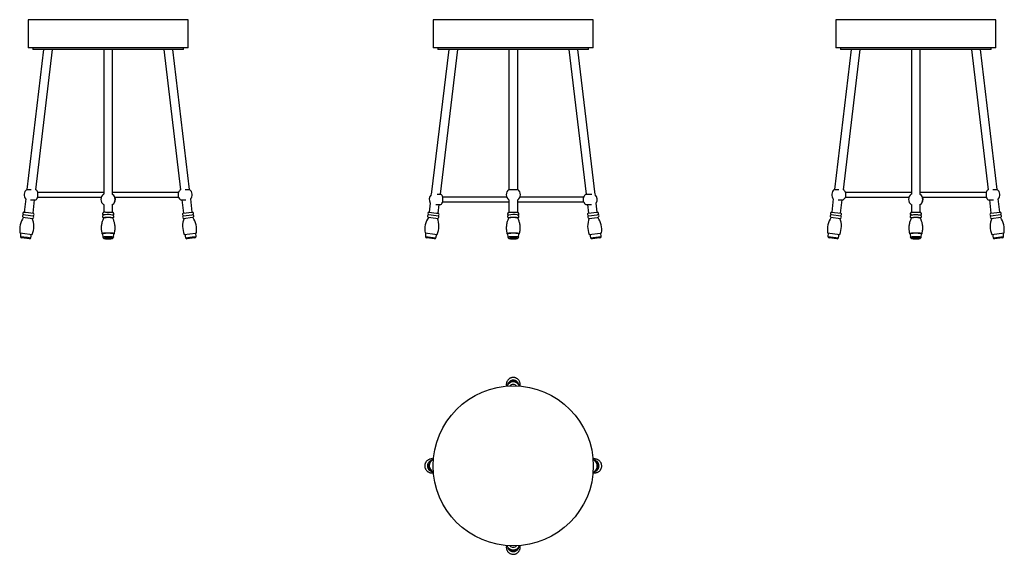
# Model space of a CAD drawing. Units: millimetres. Extents: x 29 to 2277, y 158 to 2487.
# Drawn here: x 187 to 2277, y 158 to 1294 of the extents above; entities that cross this region are included whole.
import ezdxf

# ---------------------------------------------------------------- set-up
doc = ezdxf.new("R2010")
doc.units = ezdxf.units.MM

msp = doc.modelspace()

# ---------------------------------------------------------------- linework, layer by layer
at = {"color": 7, "linetype": 'Continuous', "lineweight": 25}
for p, q in [((204.6, 1293.8), (204.6, 1233.8)), ((204.6, 1293.8), (204.6, 1293.8)), ((544.6, 1293.8), (204.6, 1293.8)), ((544.6, 1233.8), (544.6, 1293.8)), ((1064.7, 1293.8), (1064.7, 1233.8)), ((1235.2, 1293.8), (1064.7, 1293.8)), ((1404.7, 1293.8), (1235.2, 1293.8)), ((1404.7, 1233.8), (1404.7, 1293.8)), ((1919.5, 1293.8), (1919.5, 1233.8)), ((2259.5, 1293.8), (1919.5, 1293.8)), ((2259.5, 1233.8), (2259.5, 1293.8)), ((204.6, 1233.8), (204.6, 1233.8)), ((544.6, 1233.8), (204.6, 1233.8)), ((214.6, 1233.8), (214.6, 1230.8)), ((534.6, 1230.8), (534.6, 1233.8)), ((1235.2, 1233.8), (1064.7, 1233.8)), ((1074.7, 1233.8), (1074.7, 1230.8)), ((1404.7, 1233.8), (1235.2, 1233.8)), ((1394.7, 1230.8), (1394.7, 1233.8)), ((2259.5, 1233.8), (1919.5, 1233.8)), ((1929.5, 1233.8), (1929.5, 1230.8)), ((2249.5, 1230.8), (2249.5, 1233.8)), ((237.6, 1230.8), (201.9, 932.8)), ((534.6, 1230.8), (214.6, 1230.8)), ((221, 932.6), (256.7, 1230.8)), ((365.1, 1230.8), (365.1, 922.8)), ((384.1, 922.6), (384.1, 1230.8)), ((492.6, 1230.8), (528.3, 932.6)), ((547.4, 932.8), (511.7, 1230.8)), ((1097.6, 1230.8), (1060.7, 922)), ((1234.7, 1230.8), (1074.7, 1230.8)), ((1079.9, 922.8), (1116.8, 1230.8)), ((1225.2, 1230.8), (1225.2, 932.8)), ((1394.7, 1230.8), (1234.7, 1230.8)), ((1244.2, 932.8), (1244.2, 1230.8)), ((1352.6, 1230.8), (1389.5, 922.8)), ((1408.8, 922), (1371.8, 1230.8)), ((1952.4, 1230.8), (1916.7, 932.8)), ((2249.5, 1230.8), (1929.5, 1230.8)), ((1935.8, 932.6), (1971.5, 1230.8)), ((2080, 1230.8), (2080, 922.8)), ((2099, 922.6), (2099, 1230.8)), ((2207.4, 1230.8), (2243.1, 932.6)), ((2262.2, 932.8), (2226.5, 1230.8)), ((201.6, 932.8), (211.3, 932.8)), ((365.1, 926.8), (225.2, 926.8)), ((364.9, 922.8), (365.4, 922.8)), ((524.1, 926.8), (384.1, 926.8)), ((538, 932.8), (547.6, 932.8)), ((1073.5, 922.8), (1080.7, 922.8)), ((1225.2, 932.8), (1234.7, 932.8)), ((1234.7, 932.8), (1244.2, 932.8)), ((1388.7, 922.8), (1401.3, 922.8)), ((1916.5, 932.8), (1926.1, 932.8)), ((2080, 926.8), (1940, 926.8)), ((2079.7, 922.8), (2080.2, 922.8)), ((2238.9, 926.8), (2099, 926.8)), ((2252.8, 932.8), (2262.5, 932.8)), ((199.5, 912.8), (196.1, 884.9)), ((210, 910.8), (220.6, 910.8)), ((215, 882.6), (218.4, 910.8)), ((225.2, 916.8), (360.3, 916.8)), ((364.9, 900.8), (365.1, 900.8)), ((365.1, 901.1), (365.1, 884.2)), ((384.1, 884.2), (384.1, 901.5)), ((384.1, 900.8), (384.4, 900.8)), ((388.4, 916.8), (524.1, 916.8)), ((528.6, 910.8), (539.3, 910.8)), ((530.9, 910.8), (534.2, 882.6)), ((553.1, 884.9), (549.8, 912.8)), ((1058.5, 904.2), (1056.2, 884.9)), ((1070.1, 900.8), (1080.7, 900.8)), ((1075.1, 882.6), (1077.3, 900.8)), ((1220.7, 916.8), (1085.3, 916.8)), ((1085.3, 906.8), (1225.2, 906.8)), ((1225.2, 911), (1225.2, 884.2)), ((1244.2, 884.2), (1244.2, 911)), ((1244.2, 906.8), (1384.2, 906.8)), ((1384.1, 916.8), (1248.8, 916.8)), ((1388.7, 900.8), (1400.6, 900.8)), ((1392.1, 900.8), (1394.3, 882.6)), ((1413.2, 884.9), (1410.9, 904.2)), ((1914.3, 912.8), (1911, 884.9)), ((1924.8, 910.8), (1935.5, 910.8)), ((1929.9, 882.6), (1933.2, 910.8)), ((1940, 916.8), (2075.2, 916.8)), ((2079.7, 900.8), (2080, 900.8)), ((2080, 901.1), (2080, 884.2)), ((2099, 884.2), (2099, 901.5)), ((2099, 900.8), (2099.2, 900.8)), ((2103.3, 916.8), (2238.9, 916.8)), ((2243.5, 910.8), (2254.1, 910.8)), ((2245.7, 910.8), (2249.1, 882.6)), ((2268, 884.9), (2264.6, 912.8)), ((194.8, 879.6), (199, 879.1)), ((195.4, 885), (199.6, 884.5)), ((199, 879.1), (215.1, 877.1)), ((199.6, 884.5), (215.8, 882.6)), ((533.5, 882.6), (552.2, 884.8)), ((534.1, 877.1), (552.9, 879.4)), ((552.2, 884.8), (553.9, 885)), ((552.9, 879.4), (554.5, 879.6)), ((1054.8, 879.6), (1071.2, 877.6)), ((1055.5, 885), (1071.8, 883)), ((1071.8, 883), (1075.8, 882.6)), ((1224.9, 884.1), (1224.7, 884)), ((1393.6, 882.6), (1412, 884.8)), ((1394.2, 877.1), (1412.6, 879.3)), ((1412, 884.8), (1413.9, 885)), ((1412.6, 879.3), (1414.6, 879.6)), ((1909.6, 879.6), (1930, 877.1)), ((1910.3, 885), (1930.6, 882.6)), ((2248.3, 882.6), (2268.7, 885)), ((2249, 877.1), (2269.4, 879.6)), ((194.1, 874.1), (198.3, 873.6)), ((198.3, 873.6), (214.4, 871.6)), ((534.8, 871.6), (553.5, 873.9)), ((553.5, 873.9), (555.2, 874.1)), ((1054.2, 874.1), (1070.5, 872.1)), ((1070.5, 872.1), (1074.5, 871.6)), ((1071.2, 877.6), (1075.2, 877.1)), ((1394.9, 871.6), (1413.3, 873.8)), ((1413.3, 873.8), (1415.2, 874.1)), ((1908.9, 874.1), (1929.3, 871.6)), ((2249.7, 871.6), (2270, 874.1)), ((187.3, 840.6), (192.6, 840)), ((188.3, 840.5), (188.2, 833.2)), ((192.6, 840), (213.1, 837.5)), ((210.6, 830.5), (212.1, 837.7)), ((362.6, 839.1), (363.4, 831.8)), ((385.9, 831.8), (386.6, 839.1)), ((536.1, 837.5), (559.9, 840.4)), ((537.1, 837.7), (538.7, 830.5)), ((559.9, 840.4), (561.9, 840.6)), ((561.1, 833.2), (560.9, 840.5)), ((1047.4, 840.6), (1068.1, 838.2)), ((1048.4, 840.5), (1048.3, 833.2)), ((1068.1, 838.2), (1073.2, 837.5)), ((1070.6, 830.5), (1072.2, 837.7)), ((1222.7, 839.1), (1223.4, 831.8)), ((1246, 831.8), (1246.7, 839.1)), ((1396.2, 837.5), (1419.5, 840.3)), ((1397.2, 837.7), (1398.8, 830.5)), ((1419.5, 840.3), (1422, 840.6)), ((1421.2, 833.2), (1421, 840.5)), ((1902.2, 840.6), (1928, 837.5)), ((1903.2, 840.5), (1903, 833.2)), ((1925.4, 830.5), (1927, 837.7)), ((2077.5, 839.1), (2078.2, 831.8)), ((2100.7, 831.8), (2101.5, 839.1)), ((2251, 837.5), (2276.8, 840.6)), ((2252, 837.7), (2253.6, 830.5)), ((2275.9, 833.2), (2275.8, 840.5)), ((188.2, 833.2), (203, 831.4)), ((201.7, 828.8), (190.8, 830.1)), ((207.3, 828.2), (201.7, 828.8)), ((203, 831.4), (210.6, 830.5)), ((377.1, 828.2), (377.3, 828.2)), ((377.3, 828.2), (377.5, 828.2)), ((538.7, 830.5), (553.3, 832.3)), ((552.7, 829.5), (542, 828.2)), ((558.4, 830.1), (552.7, 829.5)), ((553.3, 832.3), (561.1, 833.2)), ((1048.3, 833.2), (1070.6, 830.5)), ((1067.3, 828.2), (1050.9, 830.1)), ((1223.5, 831.8), (1223.5, 831.6)), ((1233.5, 828.2), (1233.6, 828.2)), ((1243, 828.8), (1243.6, 829)), ((1245.9, 831.5), (1245.9, 831.8)), ((1398.8, 830.5), (1421.2, 833.2)), ((1418.5, 830.1), (1402.1, 828.2)), ((1903, 833.2), (1925.4, 830.5)), ((1922.1, 828.2), (1905.7, 830.1)), ((2086.6, 828.2), (2086.8, 828.2)), ((2086.7, 828.2), (2087.9, 828.2)), ((2088.8, 828.2), (2089.6, 828.2)), ((2253.6, 830.5), (2275.9, 833.2)), ((2273.3, 830.1), (2256.8, 828.2))]:
    msp.add_line(p, q, dxfattribs=at)
at = {"color": 7, "linetype": 'Continuous', "lineweight": 25, "flags": 128}
for points in [[(368.6, 884.8), (370.2, 884.9), (372.1, 885), (374, 885), (375.9, 885), (377.8, 884.9), (379.6, 884.8), (381.2, 884.7), (382.6, 884.5), (383.7, 884.3), (384.4, 884.1), (384.4, 884.1)], [(1224.9, 884.1), (1225.3, 884.3), (1226.3, 884.5), (1227.6, 884.6), (1229.1, 884.8), (1230.8, 884.9), (1232.7, 885), (1234.6, 885), (1236.6, 885), (1238.4, 884.9), (1240.2, 884.8), (1241.7, 884.7), (1243, 884.5)], [(1243, 884.5), (1244, 884.3), (1244.6, 884.1)], [(1243, 879.1), (1244, 878.9), (1244.4, 878.7)], [(2079.7, 884.1), (2079.9, 884.2), (2080.8, 884.4), (2082, 884.6), (2083.4, 884.8), (2085.1, 884.9), (2086.9, 885), (2088.8, 885), (2090.8, 885), (2092.7, 884.9), (2094.5, 884.8), (2096.1, 884.7), (2097.4, 884.5), (2098.5, 884.3), (2099.2, 884.1)], [(2079.8, 878.8), (2079.9, 878.8), (2080.8, 879), (2082, 879.2), (2083.4, 879.3), (2085.1, 879.5), (2086.9, 879.5), (2088.8, 879.6), (2090.8, 879.6), (2092.7, 879.5), (2094.5, 879.4), (2096.1, 879.3), (2097.4, 879.1), (2098.5, 878.9), (2099.1, 878.8)], [(365, 872.4), (364.6, 872.6), (364.4, 872.8), (364.5, 873.1), (365.1, 873.3), (365.9, 873.5), (367.1, 873.7), (368.6, 873.8)], [(368.6, 873.8), (370.2, 874), (372.1, 874), (374, 874.1), (375.9, 874.1), (377.8, 874), (379.6, 873.9), (381.2, 873.8), (382.6, 873.6), (383.7, 873.4), (384.4, 873.2), (384.8, 873), (384.8, 872.8), (384.5, 872.5), (384.3, 872.5)], [(369.2, 873.7), (370.7, 873.8), (372.4, 873.9), (374.2, 874), (376, 873.9), (377.8, 873.9), (379.4, 873.8), (380.9, 873.7), (382.1, 873.5), (383, 873.3), (383.6, 873.1), (383.9, 872.9)], [(1225, 872.5), (1224.6, 872.7), (1224.5, 872.9), (1224.7, 873.1), (1225.3, 873.3), (1226.3, 873.6), (1227.6, 873.7), (1229.1, 873.9), (1230.8, 874), (1232.7, 874), (1234.6, 874.1), (1236.6, 874.1), (1238.4, 874), (1240.2, 873.9), (1241.7, 873.7), (1243, 873.6)], [(1225.5, 872.9), (1225.6, 873), (1226, 873.2), (1226.8, 873.4), (1227.9, 873.6), (1229.3, 873.7), (1230.8, 873.9), (1232.6, 873.9), (1234.4, 874), (1236.2, 873.9), (1237.9, 873.9), (1239.5, 873.8), (1241, 873.7), (1242.2, 873.5)], [(1243, 873.6), (1244, 873.4), (1244.6, 873.2), (1244.9, 872.9), (1244.9, 872.7), (1244.4, 872.5), (1244.4, 872.4)], [(2079.7, 872.5), (2079.4, 872.6), (2079.2, 872.8), (2079.4, 873.1), (2079.9, 873.3), (2080.8, 873.5), (2082, 873.7), (2083.4, 873.8), (2085.1, 874), (2086.9, 874), (2088.8, 874.1), (2090.8, 874.1), (2092.7, 874), (2094.5, 873.9), (2096.1, 873.8), (2097.4, 873.6), (2098.5, 873.4), (2099.3, 873.2), (2099.7, 873), (2099.7, 872.8), (2099.4, 872.5), (2099.2, 872.5)], [(2080.2, 872.9), (2080.5, 873.1), (2081.2, 873.3), (2082.1, 873.5), (2083.4, 873.7), (2084.8, 873.8), (2086.5, 873.9), (2088.2, 873.9), (2090.1, 874), (2091.8, 873.9), (2093.5, 873.8), (2095.1, 873.7), (2096.4, 873.6), (2097.5, 873.4), (2098.2, 873.2), (2098.6, 873), (2098.7, 872.9)], [(362.7, 838.5), (362.6, 838.5), (361.9, 838.8), (361.6, 839), (361.7, 839.3), (362.1, 839.5), (362.9, 839.8), (364, 840), (365.3, 840.2), (366.9, 840.3)], [(378.1, 840.5), (376.1, 840.5), (374, 840.5), (371.9, 840.5), (369.9, 840.4), (368.1, 840.3), (366.4, 840.1), (365, 839.9), (363.9, 839.7), (363.1, 839.5), (362.7, 839.3), (362.6, 839.1)], [(366.9, 840.3), (368.8, 840.5), (370.8, 840.6), (372.9, 840.6), (375, 840.6), (377.1, 840.6), (379.2, 840.5), (381.1, 840.4), (382.9, 840.3), (384.4, 840.1), (385.7, 839.9), (386.7, 839.7), (387.3, 839.4), (387.6, 839.2), (387.5, 838.9), (387.1, 838.7), (386.6, 838.5)], [(386.6, 839.1), (386.6, 839.2), (386.3, 839.4), (385.7, 839.7), (384.7, 839.9), (383.4, 840.1), (381.8, 840.2), (380, 840.4), (378.1, 840.5)], [(1222.8, 838.5), (1222.3, 838.6), (1221.8, 838.9), (1221.7, 839.1), (1222, 839.4), (1222.6, 839.6), (1223.5, 839.9), (1224.7, 840.1), (1226.2, 840.3), (1228, 840.4), (1229.9, 840.5), (1231.9, 840.6), (1234.1, 840.6), (1236.2, 840.6), (1238.3, 840.6), (1240.3, 840.5), (1242.2, 840.4), (1243.8, 840.2), (1245.2, 840)], [(1246.7, 839.1), (1246.7, 839.1), (1246.5, 839.4), (1245.9, 839.6), (1245, 839.8), (1243.8, 840), (1242.3, 840.2), (1240.5, 840.3), (1238.6, 840.4), (1236.6, 840.5), (1234.5, 840.5), (1232.4, 840.5), (1230.4, 840.4), (1228.5, 840.3), (1226.8, 840.2), (1225.4, 840), (1224.2, 839.8), (1223.4, 839.6), (1222.9, 839.3), (1222.7, 839.1)], [(1245.2, 840), (1246.3, 839.8), (1247.1, 839.5), (1247.6, 839.3), (1247.7, 839), (1247.5, 838.8), (1246.9, 838.5), (1246.6, 838.5)], [(2077.5, 838.5), (2077.2, 838.6), (2076.7, 838.8), (2076.5, 839.1), (2076.6, 839.3), (2077.1, 839.6), (2078, 839.8), (2079.1, 840), (2080.6, 840.2), (2082.3, 840.4), (2084.1, 840.5), (2086.2, 840.6), (2088.3, 840.6), (2090.4, 840.6), (2092.5, 840.6), (2094.6, 840.5), (2096.5, 840.4), (2098.2, 840.2), (2099.7, 840.1), (2100.8, 839.8), (2101.7, 839.6), (2102.3, 839.4), (2102.5, 839.1), (2102.3, 838.9), (2101.8, 838.6), (2101.4, 838.5)], [(2101.5, 839.1), (2101.5, 839.1), (2101.2, 839.4), (2100.6, 839.6), (2099.7, 839.8), (2098.4, 840), (2096.9, 840.2), (2095.2, 840.3), (2093.2, 840.4), (2091.2, 840.5), (2089.1, 840.5), (2087, 840.5), (2085, 840.4), (2083.2, 840.3), (2081.5, 840.2), (2080.1, 840), (2078.9, 839.8), (2078.1, 839.5), (2077.6, 839.3), (2077.5, 839.1)], [(363.4, 831.8), (363.4, 831.9), (363.7, 832.2), (364.4, 832.4), (365.4, 832.6), (366.7, 832.8), (368.2, 833), (370, 833.1), (371.9, 833.1), (373.9, 833.2), (375.9, 833.2), (377.9, 833.1)], [(377, 830.1), (375.3, 830.1), (373.6, 830.1), (371.9, 830.1), (370.3, 830), (369, 829.9), (367.8, 829.7), (367, 829.5), (366.5, 829.4), (366.3, 829.1), (366.6, 828.9), (367.1, 828.7), (368, 828.6), (369.2, 828.4), (370.6, 828.3), (372.2, 828.2), (373.9, 828.2), (375.7, 828.2), (377.3, 828.2), (378.9, 828.3), (380.3, 828.4), (381.4, 828.6), (382.3, 828.8), (382.8, 829), (382.9, 829.2), (382.7, 829.4), (382.1, 829.6), (381.2, 829.8), (380, 829.9), (378.6, 830), (377, 830.1)], [(376.9, 830.1), (378.5, 830), (379.9, 829.9), (381.1, 829.7), (382, 829.5), (382.5, 829.3), (382.6, 829.1), (382.4, 828.9), (381.8, 828.7), (380.9, 828.6), (379.7, 828.4), (378.2, 828.3), (376.6, 828.2), (374.9, 828.2), (373.1, 828.2), (371.5, 828.3), (370, 828.4), (368.7, 828.5), (367.7, 828.7), (367, 828.9), (366.7, 829.1), (366.7, 829.3), (367.1, 829.5), (367.9, 829.7), (368.9, 829.8), (370.3, 830), (371.8, 830.1), (373.5, 830.1), (375.2, 830.1), (376.9, 830.1)], [(377.9, 833.1), (379.8, 833), (381.5, 832.9), (383, 832.7), (384.2, 832.6), (385.1, 832.3), (385.7, 832.1), (385.9, 831.9), (385.9, 831.8)], [(1223.4, 831.8), (1223.5, 831.9), (1223.8, 832.2), (1224.4, 832.4), (1225.4, 832.6), (1226.7, 832.8), (1228.2, 832.9), (1230, 833.1), (1231.9, 833.1), (1233.9, 833.2), (1235.9, 833.2), (1237.9, 833.1), (1239.8, 833), (1241.5, 832.9), (1243, 832.8), (1244.2, 832.6), (1245.2, 832.4), (1245.7, 832.1), (1246, 831.9), (1246, 831.8)], [(1242.5, 828.8), (1242.9, 829), (1243, 829.3), (1242.6, 829.5), (1242, 829.6), (1241, 829.8), (1239.7, 830), (1238.2, 830.1), (1236.6, 830.1), (1234.9, 830.1), (1233.1, 830.1), (1231.5, 830.1), (1230, 830), (1228.7, 829.8), (1227.6, 829.7), (1226.9, 829.5), (1226.5, 829.3), (1226.5, 829.1), (1226.8, 828.9), (1227.5, 828.7), (1228.5, 828.5), (1229.7, 828.4), (1231.2, 828.3), (1232.8, 828.2), (1234.6, 828.2), (1236.3, 828.2), (1237.9, 828.3), (1239.5, 828.4), (1240.8, 828.5), (1241.8, 828.7), (1242.5, 828.8)], [(1242.3, 828.9), (1241.5, 828.7), (1240.5, 828.5), (1239.2, 828.4), (1237.6, 828.3), (1235.9, 828.2), (1234.2, 828.2), (1232.5, 828.3), (1230.9, 828.3), (1229.5, 828.4), (1228.3, 828.6), (1227.4, 828.8), (1226.9, 829), (1226.7, 829.2), (1226.9, 829.4), (1227.5, 829.6), (1228.4, 829.7), (1229.6, 829.9), (1231, 830), (1232.6, 830.1), (1234.3, 830.1), (1236.1, 830.1), (1237.7, 830), (1239.2, 829.9), (1240.6, 829.8), (1241.6, 829.6), (1242.3, 829.5), (1242.7, 829.3), (1242.7, 829.1), (1242.3, 828.9)], [(2078.2, 831.8), (2078.2, 831.9), (2078.4, 832.1), (2078.9, 832.3), (2079.8, 832.5), (2081, 832.7), (2082.5, 832.9), (2084.2, 833), (2086.1, 833.1), (2088, 833.2), (2090, 833.2), (2092, 833.2), (2094, 833.1), (2095.7, 833), (2097.3, 832.8), (2098.6, 832.6), (2099.7, 832.4), (2100.4, 832.2), (2100.7, 832), (2100.7, 831.8)], [(2086.9, 828.2), (2088.6, 828.2), (2090.3, 828.2), (2092, 828.2), (2093.6, 828.3), (2095, 828.4), (2096.2, 828.6), (2097, 828.8), (2097.6, 829), (2097.8, 829.2), (2097.6, 829.4), (2097.1, 829.6), (2096.2, 829.7), (2095.1, 829.9), (2093.7, 830), (2092.1, 830.1), (2090.4, 830.1), (2088.7, 830.1), (2087, 830.1), (2085.4, 830), (2084, 829.9), (2082.8, 829.7), (2081.9, 829.6), (2081.4, 829.4), (2081.2, 829.2), (2081.4, 829), (2081.9, 828.8), (2082.7, 828.6), (2083.9, 828.4), (2085.3, 828.3), (2086.9, 828.2)], [(2087, 828.3), (2085.4, 828.3), (2084, 828.5), (2082.9, 828.6), (2082.1, 828.8), (2081.6, 829), (2081.5, 829.2), (2081.8, 829.4), (2082.4, 829.6), (2083.4, 829.8), (2084.6, 829.9), (2086.1, 830), (2087.7, 830.1), (2089.4, 830.1), (2091.2, 830.1), (2092.8, 830), (2094.3, 829.9), (2095.5, 829.8), (2096.5, 829.6), (2097.2, 829.4), (2097.5, 829.2), (2097.4, 829), (2096.9, 828.8), (2096.1, 828.6), (2095, 828.5), (2093.6, 828.4), (2092.1, 828.3), (2090.4, 828.2), (2088.7, 828.2), (2087, 828.3)], [(1236, 524.1), (1234.6, 524.2), (1233.4, 524.1)], [(1056.2, 346.6), (1056.2, 345), (1056.4, 343.8)], [(1233.4, 167.2), (1234.3, 167.1), (1236, 167.2)]]:
    msp.add_lwpolyline(points, dxfattribs=at)
at = {"color": 7, "linetype": 'Continuous', "lineweight": 25}
msp.add_circle((1234.7, 345.6), 170, dxfattribs=at)
for centre, radius, start, end in [((209.9, 921.8), 13.8, 126.8699, 220.9246), ((212.4, 921.8), 13.8, 21.0871, 51.2392), ((373.1, 911.8), 13.8, 126.8699, 233.1301), ((375.6, 911.8), 13.8, 308.2151, 51.7849), ((536.9, 921.8), 13.8, 128.7608, 158.924), ((539.4, 921.8), 13.7, 319.0754, 53.1301), ((1070, 911.8), 13.7, 132.5328, 213.8135), ((1072.5, 911.8), 13.7, 21.0818, 53.1301), ((1233.5, 921.8), 13.8, 126.8699, 233.1301), ((1236, 921.8), 13.8, 306.8699, 53.1301), ((1397, 911.8), 13.7, 126.8699, 158.9186), ((1399.5, 911.8), 13.8, 326.1865, 47.4672), ((1924.7, 921.8), 13.8, 126.8699, 220.9246), ((1927.2, 921.8), 13.8, 21.0871, 51.2392), ((2088, 911.8), 13.8, 126.8699, 233.1301), ((2090.5, 911.8), 13.8, 308.2151, 51.7849), ((2251.7, 921.8), 13.8, 128.7608, 158.924), ((2254.2, 921.8), 13.8, 319.0754, 53.1301), ((212.4, 921.8), 13.8, 306.8699, 338.7018), ((376.1, 911.8), 13.8, 306.8699, 21.3237), ((536.9, 921.8), 13.8, 201.3064, 233.1301), ((1072.5, 911.8), 13.7, 306.8699, 338.7158), ((1397, 911.8), 13.7, 201.3021, 233.1301), ((1927.2, 921.8), 13.7, 306.8699, 338.7018), ((2091, 911.8), 13.8, 306.8699, 21.3237), ((2251.7, 921.8), 13.8, 201.3064, 233.1301), ((195.6, 876.7), 3, 105.614, 240.7323), ((196.3, 882.1), 3, 107.7975, 238.5488), ((214.2, 880), 3, 287.7975, 58.5488), ((369.1, 869.8), 15, 92.2273, 106.7759), ((369.3, 863.1), 16.3, 92.6277, 105.4038), ((374.4, 825.4), 54.2, 79.416, 96.1951), ((535.1, 880), 3, 121.4512, 252.2025), ((552.9, 882.1), 3, 301.4512, 72.2025), ((553.7, 876.7), 3, 299.2677, 74.386), ((1055.6, 876.7), 3, 105.614, 240.7323), ((1056.4, 882.1), 3, 107.7975, 238.5488), ((1074.3, 880), 3, 287.7975, 58.5488), ((1235, 824.6), 55, 81.6709, 100.5953), ((1395.1, 880), 3, 121.4512, 252.2025), ((1413, 882.1), 3, 301.4512, 72.2025), ((1413.8, 876.7), 3, 299.2677, 74.386), ((1910.4, 876.7), 3, 105.614, 240.7323), ((1911.2, 882.1), 3, 107.7975, 238.5488), ((1929, 880), 3, 287.7975, 58.5488), ((2249.9, 880), 3, 121.4512, 252.2025), ((2267.8, 882.1), 3, 301.4512, 72.2025), ((2268.5, 876.7), 3, 299.2677, 74.386), ((231.7, 847.8), 45, 144.5413, 189.2171), ((171.7, 855), 45, 337.1292, 21.805), ((213.6, 874.5), 3, 285.614, 60.7323), ((368.8, 866.1), 7.67, 87.7074, 116.7643), ((535.6, 874.5), 3, 119.2677, 254.386), ((577.6, 855), 45, 158.195, 202.8708), ((517.5, 847.8), 45, 350.7829, 35.4587), ((1091.8, 847.8), 45, 144.5413, 189.2171), ((1031.8, 855), 45, 337.1292, 21.805), ((1073.7, 874.5), 3, 285.614, 60.7323), ((1242.2, 870.4), 3.08, 54.4259, 89.1249), ((1395.7, 874.5), 3, 119.2677, 254.386), ((1437.7, 855), 45, 158.195, 202.8708), ((1377.6, 847.8), 45, 350.7829, 35.4587), ((1946.6, 847.8), 45, 144.5413, 189.2171), ((1886.5, 855), 45, 337.1292, 21.805), ((1928.5, 874.5), 3, 285.614, 60.7323), ((2292.4, 855), 45, 158.195, 202.8708), ((2250.5, 874.5), 3, 119.2677, 254.386), ((2232.4, 847.8), 45, 350.7829, 35.4587), ((191.2, 833.1), 3, 178.8837, 263.1731), ((207.6, 831.2), 3, 263.1731, 347.4625), ((541.6, 831.2), 3, 192.5375, 276.8269), ((558.1, 833.1), 3, 276.8269, 1.1163), ((1051.3, 833.1), 3, 178.8837, 263.1731), ((1067.7, 831.2), 3, 263.1731, 347.4625), ((1401.7, 831.2), 3, 192.5375, 276.8269), ((1418.2, 833.1), 3, 276.8269, 1.1163), ((1906, 833.1), 3, 178.8837, 263.1731), ((1922.5, 831.2), 3, 263.1731, 347.4625), ((2256.5, 831.2), 3, 192.5375, 276.8269), ((2272.9, 833.1), 3, 276.8269, 1.1163), ((1234.7, 509.1), 15, 23.3331, 156.6669), ((1234.7, 514.5), 10.3, 53.1368, 126.8632), ((1234.7, 509.1), 9.5, 41.9714, 138.0286), ((1071.2, 345.9), 15, 113.2434, 246.5772), ((1398.2, 345.4), 15, 293.2434, 66.5772), ((1065.8, 345.6), 10.3, 145.6866, 219.708), ((1403.6, 345.6), 10.3, 325.6866, 39.7081), ((1403.6, 345.6), 9.62, 354.267, 11.1458), ((1234.7, 182.1), 15, 203.3331, 336.6669), ((1234.7, 182.1), 9.5, 221.9714, 270), ((1234.7, 176.7), 10.3, 233.1368, 306.8632), ((1234.7, 182.1), 9.5, 270, 318.0286)]:
    msp.add_arc(centre, radius, start, end, dxfattribs=at)
for points, knots in [([(225.2, 916.8), (225.2, 916.8), (225.2, 916.7), (225.2, 917.1), (225.2, 917.8), (225.2, 919.1), (225.3, 920.7), (225.3, 922.4), (225.3, 924.1), (225.2, 925.5), (225.2, 926.4), (225.2, 926.9), (225.2, 926.8), (225.2, 926.8)], [0, 0, 0, 0, 0.001079, 0.108324, 0.215567, 0.322867, 0.430188, 0.537468, 0.644711, 0.751973, 0.859285, 0.9666, 1, 1, 1, 1]), ([(524.1, 916.8), (524.1, 916.8), (524.1, 916.7), (524.1, 917.1), (524, 917.8), (524, 919.1), (524, 920.7), (524, 922.4), (524, 924.1), (524, 925.5), (524.1, 926.4), (524.1, 926.9), (524.1, 926.8), (524.1, 926.8)], [0, 0, 0, 0, 0.000763, 0.108028, 0.215291, 0.322611, 0.429952, 0.537252, 0.644515, 0.751797, 0.859129, 0.966464, 1, 1, 1, 1]), ([(1940, 926.8), (1940, 926.8), (1940, 926.8), (1940.1, 926.2), (1940.1, 925.6), (1940.1, 925.4)], [0, 0, 0, 0, 0.2970236, 0.7282563, 1, 1, 1, 1]), ([(1940.1, 925.4), (1940.1, 924.9), (1940.1, 924.1), (1940.1, 922.4), (1940.1, 920.7), (1940.1, 919.1), (1940.1, 917.9), (1940, 917), (1940, 916.9), (1940, 916.8)], [0, 0, 0, 0, 0.14308, 0.286161, 0.429194, 0.572197, 0.715249, 0.858357, 1, 1, 1, 1]), ([(2238.9, 925.4), (2238.9, 924.9), (2238.8, 924.1), (2238.8, 922.4), (2238.8, 920.7), (2238.9, 919.1), (2238.9, 917.9), (2238.9, 917), (2238.9, 916.9), (2238.9, 916.8)], [0, 0, 0, 0, 0.143019, 0.28604, 0.429013, 0.571956, 0.714947, 0.857995, 1, 1, 1, 1]), ([(2238.9, 926.8), (2238.9, 926.8), (2238.9, 926.8), (2238.9, 926.2), (2238.9, 925.6), (2238.9, 925.4)], [0, 0, 0, 0, 0.296657, 0.728115, 1, 1, 1, 1]), ([(1085.3, 906.8), (1085.3, 906.8), (1085.3, 906.7), (1085.3, 907.1), (1085.3, 907.8), (1085.3, 909.1), (1085.3, 910.7), (1085.3, 912.4), (1085.3, 914.1), (1085.3, 915.5), (1085.3, 916.4), (1085.3, 916.9), (1085.3, 916.8), (1085.3, 916.8)], [0, 0, 0, 0, 0.002481, 0.109425, 0.216367, 0.323365, 0.430385, 0.537364, 0.644306, 0.751267, 0.858277, 0.965291, 1, 1, 1, 1]), ([(1384.2, 906.8), (1384.1, 906.9), (1384.1, 907), (1384.1, 907.9), (1384.1, 909.1), (1384.1, 910.7), (1384.1, 912.4), (1384.1, 914.1), (1384.1, 915.5), (1384.1, 916.4), (1384.2, 916.9), (1384.1, 916.8), (1384.1, 916.8)], [0, 0, 0, 0, 0.106441, 0.214063, 0.321743, 0.429444, 0.537104, 0.644727, 0.752369, 0.86006, 0.967756, 1, 1, 1, 1]), ([(365.1, 878.8), (365, 878.8), (364.7, 878.7), (364.1, 878.4), (363.5, 877.9), (362.9, 877.2), (362.6, 876.4), (362.5, 875.4), (362.7, 874.5), (363.1, 873.8), (363.6, 873.2), (364.1, 872.8), (364.6, 872.6), (365, 872.4), (365.1, 872.4)], [0, 0, 0, 0, 0.054567, 0.168615, 0.250632, 0.335753, 0.423666, 0.51366, 0.606115, 0.687005, 0.762599, 0.838058, 0.920152, 1, 1, 1, 1]), ([(364.9, 884.2), (364.9, 884.2), (364.7, 884.1), (364.2, 883.9), (363.6, 883.4), (363, 882.7), (362.7, 881.9), (362.6, 880.9), (362.8, 880), (363.2, 879.2), (363.7, 878.7), (364, 878.5), (364.1, 878.4)], [0, 0, 0, 0, 0.006013, 0.151664, 0.257141, 0.366677, 0.47988, 0.595827, 0.715176, 0.819462, 0.916762, 1, 1, 1, 1]), ([(384.3, 872.4), (384.3, 872.4), (384.5, 872.5), (384.9, 872.7), (385.6, 873.1), (386.1, 873.7), (386.6, 874.5), (386.8, 875.4), (386.7, 876.4), (386.3, 877.2), (385.8, 877.8), (385.3, 878.3), (384.8, 878.6), (384.5, 878.7), (384.3, 878.8)], [0, 0, 0, 0, 0.006427, 0.125127, 0.211633, 0.300741, 0.392554, 0.48709, 0.590043, 0.678582, 0.759568, 0.838751, 0.922309, 1, 1, 1, 1]), ([(385.1, 878.4), (385.3, 878.5), (385.6, 878.7), (386.1, 879.3), (386.5, 880.1), (386.7, 881), (386.5, 882), (386.2, 882.8), (385.7, 883.4), (385.1, 883.8), (384.7, 884), (384.4, 884.1), (384.4, 884.2)], [0, 0, 0, 0, 0.078083, 0.187544, 0.300544, 0.416737, 0.540705, 0.647851, 0.746507, 0.843516, 0.946735, 1, 1, 1, 1]), ([(1224.9, 878.7), (1224.7, 878.6), (1224.3, 878.5), (1223.7, 878), (1223.1, 877.4), (1222.7, 876.6), (1222.6, 875.7), (1222.7, 874.7), (1223.1, 873.9), (1223.5, 873.3), (1224.1, 872.9), (1224.6, 872.6), (1225, 872.5), (1225.2, 872.4)], [0, 0, 0, 0, 0.105178, 0.192365, 0.282155, 0.374752, 0.469978, 0.572157, 0.66038, 0.741508, 0.821213, 0.905904, 1, 1, 1, 1]), ([(1224.9, 884.1), (1224.7, 884), (1224.3, 883.9), (1223.7, 883.4), (1223.2, 882.8), (1222.8, 882), (1222.7, 881), (1222.8, 880.1), (1223.2, 879.3), (1223.7, 878.7), (1224, 878.5), (1224.2, 878.4)], [0, 0, 0, 0, 0.118258, 0.226782, 0.338774, 0.454478, 0.573221, 0.697547, 0.805598, 0.905772, 1, 1, 1, 1]), ([(1244.2, 872.4), (1244.4, 872.5), (1244.8, 872.6), (1245.4, 872.9), (1246, 873.4), (1246.5, 874.1), (1246.8, 875), (1246.8, 876), (1246.6, 876.8), (1246.2, 877.6), (1245.7, 878.1), (1245.1, 878.5), (1244.7, 878.7), (1244.4, 878.7), (1244.3, 878.8)], [0, 0, 0, 0, 0.098454, 0.188112, 0.273541, 0.361274, 0.451927, 0.544349, 0.63636, 0.717768, 0.7948, 0.872752, 0.959368, 1, 1, 1, 1]), ([(1245.2, 878.4), (1245.3, 878.4), (1245.6, 878.6), (1246.1, 879.2), (1246.5, 879.9), (1246.8, 880.9), (1246.7, 881.8), (1246.3, 882.7), (1245.8, 883.3), (1245.3, 883.7), (1244.9, 884), (1244.6, 884.1), (1244.6, 884.1)], [0, 0, 0, 0, 0.063803, 0.175255, 0.29013, 0.40852, 0.538225, 0.649536, 0.751066, 0.850049, 0.954089, 1, 1, 1, 1]), ([(2080, 878.8), (2079.8, 878.8), (2079.5, 878.7), (2079, 878.4), (2078.4, 877.9), (2077.8, 877.3), (2077.4, 876.4), (2077.3, 875.5), (2077.5, 874.6), (2077.9, 873.8), (2078.4, 873.2), (2079, 872.8), (2079.4, 872.6), (2079.7, 872.5), (2079.8, 872.5)], [0, 0, 0, 0, 0.062162, 0.167185, 0.252431, 0.34022, 0.430889, 0.5238, 0.620085, 0.704089, 0.782332, 0.860168, 0.94441, 1, 1, 1, 1]), ([(2079.9, 884.2), (2079.8, 884.2), (2079.5, 884.1), (2079, 883.8), (2078.4, 883.3), (2077.8, 882.6), (2077.5, 881.8), (2077.4, 880.8), (2077.7, 879.9), (2078.1, 879.2), (2078.6, 878.7), (2078.9, 878.5), (2079, 878.4)], [0, 0, 0, 0, 0.063994, 0.179207, 0.284036, 0.391845, 0.503322, 0.617214, 0.732162, 0.833282, 0.928346, 1, 1, 1, 1]), ([(2079.7, 884.2), (2079.7, 884.1), (2079.7, 884.1), (2079.6, 884.1), (2079.6, 884.1)], [0, 0, 0, 0, 0.698616, 1, 1, 1, 1]), ([(2099.2, 872.5), (2099.4, 872.6), (2099.7, 872.7), (2100.3, 873.1), (2100.9, 873.6), (2101.4, 874.4), (2101.6, 875.3), (2101.6, 876.3), (2101.2, 877.1), (2100.8, 877.8), (2100.2, 878.2), (2099.7, 878.6), (2099.3, 878.7), (2099, 878.8), (2099, 878.8)], [0, 0, 0, 0, 0.092669, 0.177828, 0.265857, 0.356369, 0.44974, 0.554324, 0.64365, 0.724545, 0.802966, 0.884749, 0.980055, 1, 1, 1, 1]), ([(2100, 878.4), (2100.1, 878.4), (2100.3, 878.6), (2100.8, 879.1), (2101.3, 879.9), (2101.5, 880.8), (2101.4, 881.8), (2101.1, 882.6), (2100.6, 883.3), (2100.1, 883.7), (2099.6, 884), (2099.3, 884.1), (2099.1, 884.2)], [0, 0, 0, 0, 0.053994, 0.160445, 0.270048, 0.383113, 0.508689, 0.616097, 0.713595, 0.808254, 0.907184, 1, 1, 1, 1]), ([(365.4, 872.9), (365.1, 872.4), (364.2, 870.8), (363, 868), (361.8, 864.6), (360.8, 860.9), (360.2, 857), (359.9, 853.2), (359.9, 849.4), (360.2, 845.7), (360.8, 842.2), (361.4, 840), (361.7, 839)], [0, 0, 0, 0, 0.056122, 0.156842, 0.257806, 0.370372, 0.481502, 0.590896, 0.698672, 0.804922, 0.909705, 1, 1, 1, 1]), ([(387.6, 839), (387.9, 840), (388.5, 842.3), (389.1, 845.8), (389.4, 849.7), (389.4, 853.5), (389.1, 857.2), (388.4, 860.8), (387.5, 864.3), (386.4, 867.7), (385.1, 870.6), (384.2, 872.3), (383.8, 873)], [0, 0, 0, 0, 0.088779, 0.199747, 0.308983, 0.416602, 0.522697, 0.627328, 0.730531, 0.832318, 0.932677, 1, 1, 1, 1]), ([(1225.5, 872.9), (1225.2, 872.4), (1224.3, 870.8), (1223.1, 868), (1221.9, 864.6), (1220.9, 860.9), (1220.3, 857), (1219.9, 853.2), (1219.9, 849.4), (1220.3, 845.7), (1220.9, 842.2), (1221.5, 840), (1221.7, 839)], [0, 0, 0, 0, 0.056382, 0.157025, 0.25791, 0.37039, 0.481434, 0.590744, 0.698437, 0.804604, 0.909307, 1, 1, 1, 1]), ([(1224.9, 872.5), (1224.9, 872.5), (1225.1, 872.4), (1225.2, 872.4), (1225.2, 872.4)], [0, 0, 0, 0, 0.80556, 1, 1, 1, 1]), ([(1247.7, 839), (1248, 840), (1248.6, 842.3), (1249.2, 845.8), (1249.5, 849.7), (1249.5, 853.5), (1249.1, 857.2), (1248.5, 860.8), (1247.6, 864.3), (1246.4, 867.7), (1245.2, 870.6), (1244.3, 872.3), (1243.9, 873)], [0, 0, 0, 0, 0.088151, 0.199198, 0.308513, 0.416209, 0.522381, 0.627087, 0.730364, 0.832224, 0.932655, 1, 1, 1, 1]), ([(2080.3, 873), (2080, 872.4), (2079.1, 870.8), (2077.9, 868), (2076.6, 864.6), (2075.7, 860.9), (2075, 857), (2074.7, 853.2), (2074.7, 849.4), (2075, 845.7), (2075.6, 842.2), (2076.2, 840), (2076.5, 839)], [0, 0, 0, 0, 0.057378, 0.157906, 0.258677, 0.371028, 0.481946, 0.591131, 0.698701, 0.804748, 0.909331, 1, 1, 1, 1]), ([(2102.4, 839), (2102.7, 840), (2103.3, 842.3), (2103.9, 845.8), (2104.3, 849.7), (2104.2, 853.5), (2103.9, 857.2), (2103.3, 860.8), (2102.4, 864.3), (2101.2, 867.7), (2100, 870.6), (2099, 872.3), (2098.6, 873)], [0, 0, 0, 0, 0.088955, 0.199953, 0.309218, 0.416866, 0.522989, 0.627648, 0.730879, 0.832693, 0.933078, 1, 1, 1, 1]), ([(2098.9, 872.4), (2099, 872.4), (2099.1, 872.4), (2099.2, 872.5), (2099.3, 872.5)], [0, 0, 0, 0, 0.3568921, 1, 1, 1, 1]), ([(363.4, 831.8), (363.4, 831.8), (363.4, 831.5), (363.6, 830.9), (364, 830.2), (364.5, 829.6), (365.1, 829.3), (365.7, 829), (366.4, 828.8), (367.3, 828.6), (368.6, 828.4), (370.1, 828.3), (371.7, 828.2), (373.1, 828.2), (374, 828.2), (374.4, 828.2)], [0, 0, 0, 0, 0.007398, 0.070073, 0.125477, 0.177731, 0.23037, 0.28859, 0.363395, 0.483728, 0.595351, 0.712664, 0.824443, 0.934128, 1, 1, 1, 1]), ([(368, 829.6), (368, 829.6), (368, 829.6), (368.2, 829.7), (368.5, 829.7), (369.2, 829.8), (370.2, 829.9), (371.4, 830), (372.4, 830.1), (373, 830.1), (373.1, 830.1)], [0, 0, 0, 0, 0.013397, 0.11982, 0.25036, 0.406177, 0.581097, 0.767693, 0.960555, 1, 1, 1, 1]), ([(373.1, 830.1), (373.5, 830.1), (374.4, 830.1), (375.7, 830.1), (376.5, 830.1), (376.8, 830.1)], [0, 0, 0, 0, 0.316422, 0.715194, 1, 1, 1, 1]), ([(373.9, 828.2), (374.1, 828.2), (374.3, 828.2), (374.6, 828.2), (374.7, 828.2)], [0, 0, 0, 0, 0.530488, 1, 1, 1, 1]), ([(374.4, 828.2), (374.6, 828.2), (375.4, 828.2), (376.7, 828.2), (378.3, 828.3), (379.8, 828.4), (381.2, 828.5), (382.4, 828.7), (383.3, 828.9), (384.1, 829.3), (384.8, 829.7), (385.3, 830.3), (385.8, 831), (385.8, 831.6), (385.9, 831.8)], [0, 0, 0, 0, 0.04174, 0.147273, 0.253076, 0.359722, 0.468253, 0.581126, 0.707216, 0.779682, 0.834786, 0.892032, 0.951417, 1, 1, 1, 1]), ([(376.8, 830.1), (377.1, 830), (377.4, 830), (377.7, 830), (377.8, 830)], [0, 0, 0, 0, 0.741935, 1, 1, 1, 1]), ([(377.8, 830), (378.2, 830), (379, 829.9), (379.9, 829.8), (380.7, 829.7), (381.1, 829.6), (381.2, 829.6), (381.2, 829.6)], [0, 0, 0, 0, 0.206066, 0.454436, 0.666913, 0.8516, 1, 1, 1, 1]), ([(1223.5, 831.8), (1223.5, 831.5), (1223.6, 831), (1224, 830.3), (1224.5, 829.7), (1225.1, 829.4), (1225.6, 829.1), (1226.3, 828.9), (1227.2, 828.7), (1228.3, 828.5), (1229.7, 828.3), (1231.2, 828.2), (1232.8, 828.2), (1234.5, 828.2), (1236.2, 828.2), (1237.9, 828.2), (1239.4, 828.3), (1240.8, 828.4), (1242.1, 828.6), (1242.9, 828.8), (1243.4, 828.9), (1243.5, 829)], [0, 0, 0, 0, 0.0330444, 0.0659193, 0.0965286, 0.1268891, 0.159687, 0.2003058, 0.262153, 0.3283794, 0.3909561, 0.4566223, 0.5206908, 0.5841013, 0.6473171, 0.7106201, 0.7742858, 0.8388145, 0.90526, 0.9768121, 1, 1, 1, 1]), ([(1228.1, 829.6), (1228.1, 829.6), (1228.2, 829.6), (1228.5, 829.7), (1229.1, 829.8), (1230, 829.9), (1231.1, 830), (1232.5, 830.1), (1233.7, 830.1), (1234.5, 830.1), (1234.8, 830.1)], [0, 0, 0, 0, 0.073933, 0.176051, 0.299653, 0.440658, 0.592838, 0.751177, 0.912634, 1, 1, 1, 1]), ([(1233.6, 828.2), (1233.8, 828.2), (1234, 828.2), (1234.2, 828.2), (1234.3, 828.2)], [0, 0, 0, 0, 0.622851, 1, 1, 1, 1]), ([(1234.8, 830.1), (1235, 830.1), (1235.7, 830.1), (1237, 830.1), (1238.4, 830), (1239.6, 829.9), (1240.5, 829.8), (1241, 829.7), (1241.3, 829.6), (1241.3, 829.6), (1241.3, 829.6)], [0, 0, 0, 0, 0.076438, 0.241648, 0.405928, 0.568031, 0.725832, 0.853985, 0.960116, 1, 1, 1, 1]), ([(1243.5, 829), (1243.7, 829.1), (1244.1, 829.2), (1244.7, 829.6), (1245.3, 830.1), (1245.7, 830.8), (1246, 831.5), (1246, 831.8), (1246, 831.8)], [0, 0, 0, 0, 0.21641, 0.399087, 0.586696, 0.780801, 0.982079, 1, 1, 1, 1]), ([(2078.2, 831.8), (2078.2, 831.8), (2078.2, 831.6), (2078.3, 831.5), (2078.3, 831.4)], [0, 0, 0, 0, 0.266333, 1, 1, 1, 1]), ([(2078.2, 831.8), (2078.3, 831.6), (2078.3, 831), (2078.7, 830.3), (2079.2, 829.8), (2079.8, 829.4), (2080.3, 829.1), (2081, 828.9), (2081.8, 828.7), (2083, 828.5), (2084.3, 828.4), (2085.5, 828.3), (2086.3, 828.2), (2086.6, 828.2)], [0, 0, 0, 0, 0.061714, 0.130869, 0.194976, 0.258243, 0.326124, 0.409235, 0.533624, 0.672865, 0.803939, 0.941472, 1, 1, 1, 1]), ([(2082.9, 829.6), (2082.9, 829.6), (2082.9, 829.6), (2083.1, 829.7), (2083.5, 829.8), (2084.3, 829.9), (2085.3, 830), (2086.6, 830), (2087.9, 830.1), (2088.9, 830.1), (2089.4, 830.1)], [0, 0, 0, 0, 0.032174, 0.126556, 0.242121, 0.378032, 0.528413, 0.687284, 0.850614, 1, 1, 1, 1]), ([(2086.8, 828.2), (2087, 828.2), (2087.8, 828.2), (2088.6, 828.2), (2089, 828.2)], [0, 0, 0, 0, 0.382147, 1, 1, 1, 1]), ([(2089, 828.2), (2089.1, 828.2), (2089.8, 828.2), (2091, 828.2), (2092.6, 828.2), (2094.2, 828.3), (2095.6, 828.4), (2096.8, 828.6), (2097.8, 828.8), (2098.6, 829.1), (2099.2, 829.4), (2099.8, 829.9), (2100.4, 830.5), (2100.7, 831.2), (2100.7, 831.7), (2100.7, 831.8)], [0, 0, 0, 0, 0.016047, 0.120218, 0.224531, 0.329437, 0.435758, 0.54522, 0.663032, 0.736272, 0.799855, 0.854992, 0.912146, 0.971559, 1, 1, 1, 1]), ([(2089.4, 830.1), (2089.4, 830.1), (2090, 830.1), (2091, 830.1), (2092.5, 830), (2093.8, 829.9), (2094.8, 829.8), (2095.5, 829.7), (2096, 829.6), (2096, 829.6), (2096.1, 829.6)], [0, 0, 0, 0, 0.015693, 0.177776, 0.339541, 0.499827, 0.657061, 0.79138, 0.907946, 1, 1, 1, 1]), ([(1242.6, 531.2), (1242.4, 531.3), (1241.5, 531.8), (1240, 532.6), (1238, 533.2), (1235.9, 533.5), (1233.8, 533.5), (1231.7, 533.2), (1229.6, 532.7), (1227.7, 531.8), (1225.9, 530.6), (1224.3, 529.2), (1222.9, 527.5), (1221.7, 525.7), (1220.8, 523.7), (1220.2, 521.6), (1219.9, 519.4), (1220, 517.2), (1220.2, 515.7), (1220.4, 514.9), (1220.4, 514.9)], [0, 0, 0, 0, 0.022174, 0.081768, 0.140934, 0.199882, 0.258791, 0.31785, 0.377178, 0.436921, 0.497188, 0.55803, 0.619446, 0.681382, 0.743743, 0.806405, 0.869228, 0.932066, 0.994774, 1, 1, 1, 1]), ([(1241.3, 525.8), (1240.9, 526), (1240, 526.5), (1238.5, 527.2), (1236.5, 527.6), (1234.6, 527.7), (1232.6, 527.6), (1230.7, 527.1), (1228.9, 526.3), (1227.3, 525.2), (1225.8, 523.9), (1224.6, 522.4), (1223.7, 520.7), (1223.1, 519.3), (1223, 518.5), (1222.9, 518.3)], [0, 0, 0, 0, 0.050799, 0.134982, 0.219241, 0.303524, 0.387826, 0.472136, 0.556445, 0.640743, 0.725022, 0.809276, 0.893501, 0.977696, 1, 1, 1, 1]), ([(1241.2, 525), (1240.9, 525.2), (1240, 525.8), (1238.4, 526.4), (1236.5, 526.9), (1234.6, 527), (1232.6, 526.8), (1230.7, 526.3), (1228.9, 525.5), (1227.3, 524.4), (1225.8, 523.1), (1224.7, 521.6), (1223.8, 520.2), (1223.5, 519.2), (1223.4, 518.9)], [0, 0, 0, 0, 0.054333, 0.14425, 0.234248, 0.324272, 0.414317, 0.50437, 0.594422, 0.684462, 0.774481, 0.864473, 0.954434, 1, 1, 1, 1]), ([(1246.1, 518.7), (1246.1, 518.8), (1245.9, 519.5), (1245.3, 520.7), (1244.2, 522.4), (1242.9, 523.8), (1241.9, 524.6), (1241.3, 525), (1241.2, 525)], [0, 0, 0, 0, 0.037431, 0.273875, 0.510347, 0.746871, 0.971233, 1, 1, 1, 1]), ([(1246.5, 518.3), (1246.4, 518.6), (1246.2, 519.6), (1245.5, 521.2), (1244.5, 522.8), (1243.2, 524.3), (1242.1, 525.2), (1241.4, 525.7), (1241.3, 525.8)], [0, 0, 0, 0, 0.120244, 0.327686, 0.535148, 0.742652, 0.939574, 1, 1, 1, 1]), ([(1249, 514.9), (1249.1, 515.3), (1249.4, 516.4), (1249.5, 518.3), (1249.4, 520.5), (1248.9, 522.7), (1248.2, 524.7), (1247.2, 526.6), (1245.9, 528.4), (1244.4, 529.9), (1243.2, 530.8), (1242.6, 531.2)], [0, 0, 0, 0, 0.0722, 0.189694, 0.307136, 0.424229, 0.540691, 0.656328, 0.771002, 0.884637, 1, 1, 1, 1]), ([(1065.4, 359.9), (1064.8, 360.1), (1063.4, 360.3), (1061.3, 360.4), (1059.1, 360.2), (1057, 359.7), (1055, 358.8), (1053.1, 357.7), (1051.5, 356.4), (1050, 354.8), (1048.8, 353), (1047.8, 351.1), (1047.2, 349.1), (1046.8, 347), (1046.8, 344.9), (1047, 342.8), (1047.6, 340.7), (1048.5, 338.8), (1049.6, 337), (1051, 335.3), (1052.6, 333.9), (1054.5, 332.7), (1056.4, 331.8), (1058.6, 331.2), (1060.7, 330.8), (1062.9, 330.9), (1064.5, 331.1), (1065.3, 331.3), (1065.5, 331.4)], [0, 0, 0, 0, 0.036844, 0.077799, 0.118707, 0.159459, 0.199969, 0.240174, 0.280034, 0.319528, 0.358667, 0.397488, 0.436061, 0.474482, 0.512867, 0.551337, 0.589976, 0.628878, 0.668116, 0.707727, 0.747714, 0.788044, 0.828658, 0.869476, 0.910407, 0.951358, 0.992234, 1, 1, 1, 1]), ([(1061.8, 357.3), (1061.3, 357.2), (1060.3, 356.9), (1058.7, 356.2), (1057.1, 355.1), (1055.7, 353.7), (1054.5, 352.1), (1053.6, 350.4), (1052.9, 348.5), (1052.6, 346.6), (1052.6, 344.6), (1052.9, 342.7), (1053.6, 340.8), (1054.5, 339.1), (1055.7, 337.5), (1057.1, 336.2), (1058.7, 335.1), (1060.5, 334.3), (1061.8, 333.8), (1062.5, 333.7), (1062.5, 333.7)], [0, 0, 0, 0, 0.0414639, 0.1009257, 0.1603953, 0.2198786, 0.2793801, 0.3389023, 0.3984458, 0.4580086, 0.5175873, 0.5771765, 0.6367682, 0.6963558, 0.7559332, 0.8154951, 0.8750378, 0.9345596, 0.994061, 1, 1, 1, 1]), ([(1061.1, 356.8), (1061.1, 356.8), (1060.4, 356.6), (1059.3, 356), (1057.7, 354.9), (1056.3, 353.5), (1055.1, 351.9), (1054.2, 350.2), (1053.7, 348.3), (1053.4, 346.4), (1053.4, 344.4), (1053.8, 342.5), (1054.4, 340.7), (1055.4, 338.9), (1056.6, 337.4), (1058, 336.1), (1059.6, 335), (1061, 334.4), (1061.7, 334.2), (1061.9, 334.2)], [0, 0, 0, 0, 0.002677, 0.067977, 0.133285, 0.19861, 0.263955, 0.329323, 0.394715, 0.460127, 0.525557, 0.590998, 0.656441, 0.721879, 0.787304, 0.852711, 0.918097, 0.98346, 1, 1, 1, 1]), ([(1419.8, 337), (1419.9, 337.2), (1420.5, 338), (1421.3, 339.5), (1422.1, 341.5), (1422.5, 343.6), (1422.6, 345.7), (1422.5, 347.8), (1422, 349.9), (1421.3, 351.9), (1420.2, 353.7), (1418.9, 355.4), (1417.3, 356.9), (1415.6, 358.2), (1413.6, 359.2), (1411.5, 359.9), (1409.4, 360.3), (1407.2, 360.4), (1405.4, 360.3), (1404.4, 360), (1404.1, 359.9)], [0, 0, 0, 0, 0.021816, 0.080361, 0.138433, 0.196227, 0.253908, 0.31166, 0.369632, 0.427954, 0.486751, 0.546098, 0.606015, 0.666467, 0.727378, 0.788635, 0.850108, 0.911655, 0.973134, 1, 1, 1, 1]), ([(1414.5, 338.5), (1414.7, 338.8), (1415.3, 339.7), (1416, 341.2), (1416.6, 343.1), (1416.8, 345), (1416.8, 347), (1416.4, 348.9), (1415.7, 350.8), (1414.7, 352.5), (1413.5, 354), (1412, 355.3), (1410.4, 356.4), (1408.6, 357.1), (1407.3, 357.5), (1406.7, 357.6), (1406.6, 357.6)], [0, 0, 0, 0, 0.047713, 0.126763, 0.205883, 0.285029, 0.364195, 0.443372, 0.522551, 0.601723, 0.68088, 0.760016, 0.839125, 0.918206, 0.997261, 1, 1, 1, 1]), ([(1413.7, 338.5), (1413.9, 338.9), (1414.5, 339.7), (1415.3, 341.2), (1415.8, 343.1), (1416.1, 345.1), (1416, 347), (1415.6, 348.9), (1414.9, 350.8), (1414, 352.5), (1412.7, 354), (1411.3, 355.3), (1409.6, 356.3), (1408.3, 356.9), (1407.4, 357.1), (1407.3, 357.2)], [0, 0, 0, 0, 0.050756, 0.134733, 0.218785, 0.302865, 0.386966, 0.471079, 0.555194, 0.639301, 0.723392, 0.80746, 0.891499, 0.975508, 1, 1, 1, 1]), ([(1404, 331.3), (1404.1, 331.3), (1405, 331), (1406.5, 330.9), (1408.7, 330.9), (1410.9, 331.2), (1413, 331.8), (1415, 332.7), (1416.8, 333.9), (1418.4, 335.3), (1419.3, 336.4), (1419.8, 337)], [0, 0, 0, 0, 0.019638, 0.143455, 0.267334, 0.390993, 0.514082, 0.636378, 0.757712, 0.877974, 1, 1, 1, 1]), ([(1407.6, 333.9), (1407.6, 333.9), (1408.3, 334), (1409.6, 334.5), (1411.3, 335.4), (1412.9, 336.6), (1413.9, 337.7), (1414.3, 338.3), (1414.5, 338.5)], [0, 0, 0, 0, 0.0199422, 0.251057, 0.4821845, 0.7133507, 0.9327221, 1, 1, 1, 1]), ([(1408.2, 334.4), (1408.5, 334.5), (1409.5, 334.8), (1410.9, 335.7), (1412.4, 336.9), (1413.3, 337.9), (1413.7, 338.5), (1413.7, 338.5)], [0, 0, 0, 0, 0.151258, 0.427685, 0.704164, 0.966419, 1, 1, 1, 1]), ([(1220.4, 176.3), (1220.2, 175.6), (1220, 174.2), (1219.9, 172), (1220.2, 169.8), (1220.7, 167.7), (1221.6, 165.7), (1222.7, 163.9), (1224.1, 162.2), (1225.7, 160.8), (1227.5, 159.6), (1229.4, 158.7), (1231.4, 158.1), (1233.5, 157.7), (1235.6, 157.7), (1237.8, 158), (1239.8, 158.6), (1241.7, 159.5), (1243.5, 160.7), (1245.2, 162.1), (1246.1, 163.2), (1246.6, 163.8)], [0, 0, 0, 0, 0.051691, 0.106252, 0.160738, 0.215002, 0.268933, 0.322452, 0.375507, 0.428074, 0.480171, 0.531852, 0.583214, 0.634388, 0.685528, 0.736799, 0.788305, 0.840172, 0.892493, 0.945315, 1, 1, 1, 1]), ([(1222.9, 173.2), (1222.9, 173.2), (1222.9, 172.5), (1223.4, 171.2), (1224.2, 169.4), (1225.4, 167.9), (1226.7, 166.5), (1228.3, 165.3), (1230.1, 164.4), (1231.9, 163.8), (1233.9, 163.5), (1235.9, 163.6), (1237.8, 163.9), (1239.6, 164.5), (1241.4, 165.5), (1242.9, 166.7), (1243.9, 167.7), (1244.4, 168.4), (1244.5, 168.5)], [0, 0, 0, 0, 0.0042151, 0.0740572, 0.1439009, 0.2137543, 0.2836243, 0.353516, 0.4234323, 0.4933733, 0.5633369, 0.6333186, 0.703312, 0.7733076, 0.8432978, 0.9132755, 0.9795476, 1, 1, 1, 1]), ([(1223.3, 172.6), (1223.4, 172.3), (1223.7, 171.4), (1224.5, 170), (1225.6, 168.4), (1227, 167), (1228.6, 165.9), (1230.4, 165.1), (1232.2, 164.5), (1234.2, 164.3), (1236.1, 164.3), (1238, 164.7), (1239.9, 165.4), (1241.6, 166.4), (1243.1, 167.6), (1244, 168.6), (1244.4, 169.2), (1244.4, 169.2)], [0, 0, 0, 0, 0.036867, 0.11046, 0.184064, 0.257686, 0.331332, 0.405004, 0.478703, 0.552425, 0.626165, 0.699917, 0.77367, 0.847416, 0.921148, 0.990948, 1, 1, 1, 1]), ([(1244.4, 169.2), (1244.6, 169.6), (1245.2, 170.4), (1245.8, 171.5), (1246, 172.4), (1246.1, 172.5)], [0, 0, 0, 0, 0.314488, 0.834194, 1, 1, 1, 1]), ([(1244.5, 168.5), (1244.7, 168.8), (1245.3, 169.7), (1246, 171.2), (1246.5, 172.5), (1246.6, 173.2), (1246.6, 173.2)], [0, 0, 0, 0, 0.227243, 0.603294, 0.979515, 1, 1, 1, 1]), ([(1246.6, 163.8), (1246.7, 164), (1247.3, 164.8), (1248.1, 166.3), (1248.9, 168.4), (1249.4, 170.5), (1249.5, 172.7), (1249.4, 174.7), (1249.1, 175.9), (1249, 176.4)], [0, 0, 0, 0, 0.0605567, 0.2242857, 0.3891423, 0.5546481, 0.7204247, 0.8860899, 1, 1, 1, 1])]:
    msp.add_open_spline(points, degree=3, knots=knots, dxfattribs=at)

doc.saveas('drawing.dxf')
